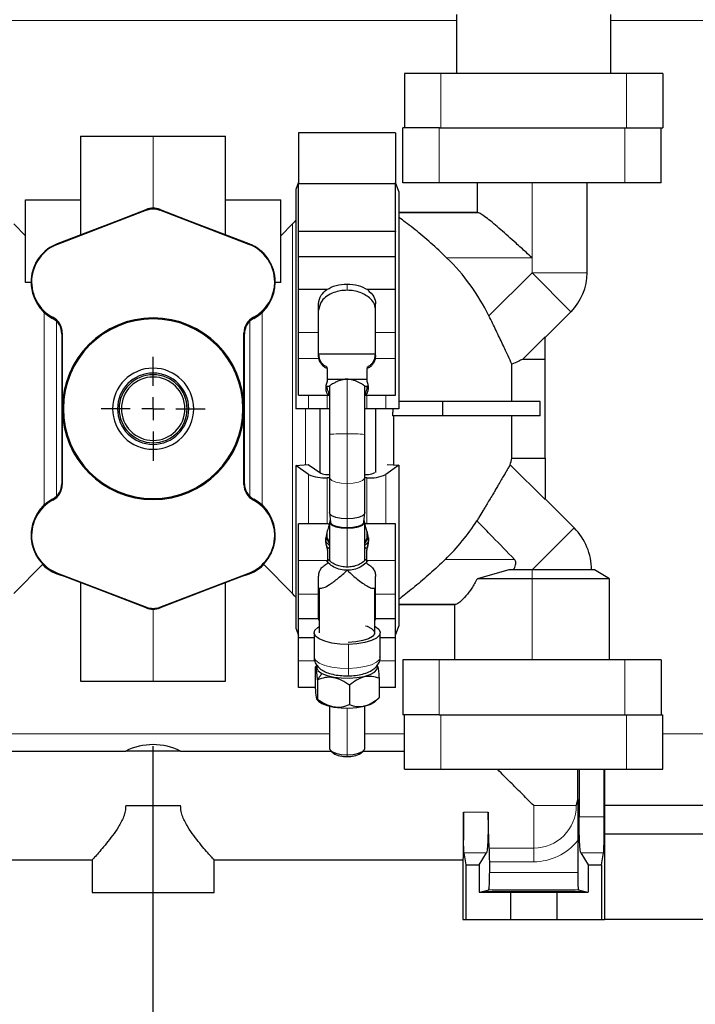
# Model space of a CAD drawing. Units: millimetres. Extents: x 0 to 21000, y 0 to 14850.
# Drawn here: x 18220 to 18339, y 3512 to 3684 of the extents above; entities that cross this region are included whole.
import ezdxf

# ---------------------------------------------------------------- set-up
doc = ezdxf.new("R2010")
doc.units = ezdxf.units.MM
doc.header["$LTSCALE"] = 50
doc.layers.add('SLD-0', color=7, linetype='Continuous')
doc.styles.add('SLDTEXTSTYLE0', font='TXT', dxfattribs={"width": 0.75})
doc.dimstyles.new('SLDDIMSTYLE1', dxfattribs={"dimtxt": 125, "dimasz": 165.1, "dimexe": 0, "dimexo": 0.0625, "dimgap": 31.25, "dimtad": 0, "dimtih": 1, "dimtoh": 1, "dimdec": 0, "dimrnd": 1e-09, "dimzin": 12, "dimdsep": 46, "dimtxsty": 'SLDTEXTSTYLE0', "dimsah": 1, "dimcen": 0.09, "dimadec": 0, "dimazin": 3, "dimtfac": 1, "dimtdec": 1, "dimtofl": 0, "dimtmove": 0, "dimatfit": 3, "dimfxl": 0, "dimfrac": 2, "dimtolj": 1, "dimtzin": 12, "dimarcsym": 0})

# ---------------------------------------------------------------- blocks, each defined once
blk = doc.blocks.new('_D_41')
at = {"layer": 'SLD-0'}
for p, q in [((17816.93, 4444.52), (19578.06, 4444.52)), ((19527.26, 3526.52), (19527.26, 4444.52))]:
    blk.add_line(p, q, dxfattribs=at)
blk.add_solid([(19527.26, 4444.52), (19501.86, 4279.42), (19552.66, 4279.42)], dxfattribs=at)
at = {"layer": 'SLD-0', "char_height": 125, "attachment_point": 1, "style": 'SLDTEXTSTYLE0'}
for s, insert in [('918', (19578.06, 4506.44)), ('-S', (19855.14, 4506.44))]:
    blk.add_mtext(s, dxfattribs=dict(at, insert=insert))
blk = doc.blocks.new('_D_44')
at = {"layer": 'SLD-0'}
for p, q in [((18086.29, 8111.36), (19578.06, 8111.36)), ((19527.26, 5573.02), (19527.26, 8111.36))]:
    blk.add_line(p, q, dxfattribs=at)
blk.add_solid([(19527.26, 8111.36), (19501.86, 7946.26), (19552.66, 7946.26)], dxfattribs=at)
at = {"layer": 'SLD-0', "char_height": 125, "attachment_point": 1, "style": 'SLDTEXTSTYLE0'}
for s, insert in [('4585', (19578.06, 8173.28)), ('-U', (19947.5, 8173.28))]:
    blk.add_mtext(s, dxfattribs=dict(at, insert=insert))
blk = doc.blocks.new('_D_48')
at = {"layer": 'SLD-0'}
for p, q in [((18243.88, 3276.52), (18243.88, 3556.87)), ((18243.04, 3026.52), (18243.88, 3276.52)), ((18243.04, 3026.52), (18243.04, 2776.52)), ((18421.21, 2827.32), (18243.04, 2827.32))]:
    blk.add_line(p, q, dxfattribs=at)
blk.add_solid([(18243.04, 2827.32), (18408.14, 2801.92), (18408.14, 2852.72)], dxfattribs=at)
at = {"layer": 'SLD-0', "char_height": 125, "attachment_point": 1, "rotation": 90, "style": 'SLDTEXTSTYLE0'}
for s, insert in [('-(F)', (18181.12, 2517.49)), ('400', (18181.12, 2240.41))]:
    blk.add_mtext(s, dxfattribs=dict(at, insert=insert))
blk = doc.blocks.new('_D_49')
at = {"layer": 'SLD-0'}
for p, q in [((18208.88, 3276.52), (18208.88, 3834.02)), ((17994.93, 3026.52), (18208.88, 3276.52)), ((17994.93, 3026.52), (17994.93, 2776.52)), ((18243.04, 2827.32), (17994.93, 2827.32))]:
    blk.add_line(p, q, dxfattribs=at)
blk.add_solid([(17994.93, 2827.32), (18160.03, 2801.92), (18160.03, 2852.72)], dxfattribs=at)
at = {"layer": 'SLD-0', "char_height": 125, "attachment_point": 1, "rotation": 90, "style": 'SLDTEXTSTYLE0'}
for s, insert in [('-T', (17933.02, 2650.13)), ('435', (17933.02, 2373.05))]:
    blk.add_mtext(s, dxfattribs=dict(at, insert=insert))
blk = doc.blocks.new('_D_50')
at = {"layer": 'SLD-0'}
for p, q in [((17760.18, 4246.52), (17760.18, 2776.52)), ((17994.93, 2827.32), (17760.18, 2827.32))]:
    blk.add_line(p, q, dxfattribs=at)
blk.add_solid([(17760.18, 2827.32), (17925.28, 2801.92), (17925.28, 2852.72)], dxfattribs=at)
at = {"layer": 'SLD-0', "char_height": 125, "attachment_point": 1, "rotation": 90, "style": 'SLDTEXTSTYLE0'}
for s, insert in [('-S', (17698.27, 2638.15)), ('884', (17698.27, 2361.07))]:
    blk.add_mtext(s, dxfattribs=dict(at, insert=insert))
blk = doc.blocks.new('_D_51')
at = {"layer": 'SLD-0'}
for p, q in [((17326.88, 3276.52), (17326.88, 4591.52)), ((17500.7, 3026.52), (17326.88, 3276.52)), ((17500.7, 3026.52), (17500.7, 2776.52)), ((17760.18, 2827.32), (17500.7, 2827.32))]:
    blk.add_line(p, q, dxfattribs=at)
blk.add_solid([(17500.7, 2827.32), (17665.8, 2801.92), (17665.8, 2852.72)], dxfattribs=at)
at = {"layer": 'SLD-0', "char_height": 125, "attachment_point": 1, "rotation": 90, "style": 'SLDTEXTSTYLE0'}
for s, insert in [('-J,M,P', (17438.78, 2296.66)), ('1317', (17438.78, 1927.22))]:
    blk.add_mtext(s, dxfattribs=dict(at, insert=insert))
blk = doc.blocks.new('_D_52')
at = {"layer": 'SLD-0'}
for p, q in [((17164.88, 4908.02), (17164.88, 2776.52)), ((17500.7, 2827.32), (17164.88, 2827.32))]:
    blk.add_line(p, q, dxfattribs=at)
blk.add_solid([(17164.88, 2827.32), (17329.98, 2801.92), (17329.98, 2852.72)], dxfattribs=at)
at = {"layer": 'SLD-0', "char_height": 125, "attachment_point": 1, "rotation": 90, "style": 'SLDTEXTSTYLE0'}
for s, insert in [('-Q,K,L,N', (17102.97, 2138.85)), ('1479', (17102.97, 1769.4))]:
    blk.add_mtext(s, dxfattribs=dict(at, insert=insert))
blk = doc.blocks.new('SW_CENTERMARKSYMBOL_13')
at = {"layer": 'SLD-0', "color": 0}
for p, q in [((0, 4), (0, 9.112)), ((0, 0), (0, 2)), ((-4, 0), (-9.112, 0)), ((0, 0), (-2, 0)), ((0, 0), (0, -2)), ((0, 0), (2, 0)), ((4, 0), (9.112, 0)), ((0, -4), (0, -9.112))]:
    blk.add_line(p, q, dxfattribs=at)

msp = doc.modelspace()

# ---------------------------------------------------------------- linework, layer by layer
at = {"color": 7, "linetype": 'Continuous', "lineweight": 25}
for p, q in [((18297.06, 3685.02), (18297.06, 3674.73)), ((18324.05, 3685.02), (18324.05, 3674.73)), ((18287.93, 3674.73), (18287.93, 3665.21)), ((18294.28, 3674.73), (18287.93, 3674.73)), ((18326.83, 3674.73), (18294.28, 3674.73)), ((18333.18, 3674.73), (18326.83, 3674.73)), ((18333.18, 3674.73), (18333.18, 3665.21)), ((18286.37, 3664.34), (18269.37, 3664.34)), ((18269.37, 3664.34), (18269.37, 3655.41)), ((18286.37, 3664.34), (18286.37, 3655.41)), ((18287.66, 3655.55), (18287.66, 3665.21)), ((18294.01, 3665.21), (18287.66, 3665.21)), ((18294.04, 3665.21), (18294.01, 3665.21)), ((18294.01, 3665.21), (18294.28, 3665.21)), ((18294.28, 3665.21), (18326.83, 3665.21)), ((18326.83, 3665.21), (18333.18, 3665.21)), ((18332.9, 3655.55), (18332.9, 3665.21)), ((18231.18, 3663.73), (18231.18, 3646.44)), ((18231.18, 3663.73), (18243.88, 3663.73)), ((18243.88, 3663.73), (18256.58, 3663.73)), ((18256.58, 3646.44), (18256.58, 3663.73)), ((18269.37, 3655.66), (18268.91, 3654.4)), ((18286.37, 3655.41), (18269.37, 3655.41)), ((18269.37, 3647.07), (18269.37, 3655.41)), ((18286.94, 3654.05), (18286.37, 3655.63)), ((18286.37, 3647.07), (18286.37, 3655.41)), ((18294.01, 3655.55), (18287.66, 3655.55)), ((18326.55, 3655.55), (18294.01, 3655.55)), ((18300.63, 3655.55), (18300.63, 3650.37)), ((18319.93, 3639.81), (18319.93, 3655.55)), ((18332.9, 3655.55), (18326.55, 3655.55)), ((18268.91, 3654.4), (18268.91, 3615.98)), ((18286.94, 3654.05), (18286.94, 3615.98)), ((18221.53, 3638.08), (18221.53, 3652.56)), ((18221.53, 3652.56), (18231.18, 3652.56)), ((18256.58, 3652.56), (18266.23, 3652.56)), ((18266.23, 3638.08), (18266.23, 3652.56)), ((18227.04, 3644.84), (18242.66, 3650.88)), ((18242.71, 3650.82), (18227.07, 3644.85)), ((18242.74, 3650.74), (18227.1, 3644.77)), ((18260.66, 3644.77), (18245.03, 3650.74)), ((18260.69, 3644.85), (18245.06, 3650.82)), ((18245.1, 3650.88), (18260.72, 3644.84)), ((18300.63, 3650.37), (18286.94, 3650.37)), ((18300.91, 3650.29), (18300.63, 3650.37)), ((18221.53, 3646.28), (18219.46, 3648.35)), ((18266.23, 3646.28), (18268.3, 3648.35)), ((18269.37, 3647.06), (18269.37, 3647.07)), ((18269.37, 3642.57), (18269.37, 3647.06)), ((18286.37, 3647.07), (18286.37, 3647.06)), ((18286.37, 3642.57), (18286.37, 3647.06)), ((18286.37, 3642.57), (18269.37, 3642.57)), ((18269.37, 3636.85), (18269.37, 3642.57)), ((18286.37, 3636.85), (18286.37, 3642.57)), ((18222.5, 3638.08), (18221.53, 3638.08)), ((18266.23, 3638.08), (18265.27, 3638.08)), ((18274.31, 3636.85), (18269.37, 3636.85)), ((18269.37, 3629.35), (18269.37, 3636.85)), ((18286.37, 3636.85), (18281.42, 3636.85)), ((18286.37, 3629.35), (18286.37, 3636.85)), ((18272.87, 3629.35), (18272.87, 3634.38)), ((18282.87, 3629.35), (18282.87, 3634.38)), ((18312.56, 3628.44), (18317.1, 3632.98)), ((18227.88, 3629.24), (18227.88, 3602.72)), ((18227.96, 3629.24), (18227.96, 3615.98)), ((18259.8, 3615.98), (18259.8, 3629.24)), ((18259.88, 3602.72), (18259.88, 3629.24)), ((18269.37, 3624.78), (18269.37, 3629.35)), ((18272.87, 3625.31), (18272.87, 3629.35)), ((18282.87, 3625.31), (18282.87, 3629.35)), ((18286.37, 3624.78), (18286.37, 3629.35)), ((18308.63, 3624.63), (18312.56, 3628.56)), ((18312.56, 3624.63), (18312.56, 3628.56)), ((18269.37, 3618.35), (18269.37, 3624.78)), ((18272.87, 3625.61), (18273, 3624.78)), ((18272.87, 3625.59), (18282.86, 3625.59)), ((18272.92, 3624.78), (18272.87, 3625.31)), ((18282.74, 3624.78), (18282.87, 3625.61)), ((18282.87, 3625.31), (18282.81, 3624.78)), ((18286.37, 3618.35), (18286.37, 3624.78)), ((18312.56, 3624.63), (18308.63, 3624.63)), ((18312.56, 3607.34), (18312.56, 3624.63)), ((18274.35, 3623.01), (18274.35, 3623.29)), ((18274.35, 3623.01), (18274.35, 3620.73)), ((18281.39, 3623.29), (18281.39, 3623.01)), ((18281.39, 3620.73), (18281.39, 3623.01)), ((18306.74, 3617.25), (18306.74, 3623.79)), ((18274.35, 3621.15), (18277.87, 3621.15)), ((18277.87, 3621.15), (18281.39, 3621.15)), ((18274.13, 3619.95), (18274.79, 3619.95)), ((18274.78, 3619.95), (18274.78, 3611.5)), ((18280.94, 3619.95), (18281.6, 3619.95)), ((18280.95, 3611.5), (18280.95, 3619.95)), ((18269.37, 3618.35), (18274.65, 3618.35)), ((18281.09, 3618.35), (18286.37, 3618.35)), ((18227.96, 3615.98), (18227.96, 3602.72)), ((18259.8, 3602.72), (18259.8, 3615.98)), ((18271.11, 3615.98), (18268.91, 3615.98)), ((18274.4, 3615.98), (18271.11, 3615.98)), ((18273.11, 3615.98), (18273.11, 3604.79)), ((18274.78, 3615.98), (18274.4, 3615.98)), ((18281.34, 3615.98), (18280.95, 3615.98)), ((18284.63, 3615.98), (18281.34, 3615.98)), ((18282.9, 3604.83), (18282.9, 3615.98)), ((18286.94, 3615.98), (18284.63, 3615.98)), ((18294.61, 3617.25), (18286.94, 3617.25)), ((18294.61, 3617.25), (18294.61, 3614.71)), ((18311.7, 3617.25), (18294.61, 3617.25)), ((18311.7, 3614.71), (18311.7, 3617.25)), ((18294.61, 3614.71), (18285.85, 3614.71)), ((18286.05, 3606.16), (18286.05, 3614.71)), ((18311.7, 3614.71), (18294.61, 3614.71)), ((18306.74, 3607.34), (18306.74, 3614.71)), ((18274.78, 3611.5), (18274.78, 3603.97)), ((18280.95, 3603.97), (18280.95, 3611.5)), ((18306.74, 3607.34), (18312.56, 3607.34)), ((18312.56, 3607.34), (18312.56, 3600.07)), ((18268.91, 3606.03), (18271.07, 3606.23)), ((18271.11, 3604.47), (18268.91, 3606.03)), ((18268.91, 3606.03), (18268.91, 3577.56)), ((18271.07, 3606.23), (18273.27, 3604.67)), ((18286.94, 3606.12), (18284.63, 3604.47)), ((18284.86, 3606.22), (18286.94, 3606.12)), ((18286.94, 3606.12), (18286.94, 3577.91)), ((18312.56, 3600.07), (18306.45, 3606.18)), ((18274.4, 3604.47), (18274.78, 3604.47)), ((18274.78, 3603.87), (18274.4, 3603.87)), ((18274.78, 3603.97), (18274.78, 3597.78)), ((18280.95, 3604.47), (18281.35, 3604.47)), ((18280.95, 3597.78), (18280.95, 3603.97)), ((18281.34, 3603.87), (18280.95, 3603.87)), ((18282.48, 3604.67), (18282.7, 3604.83)), ((18317.64, 3595.1), (18312.56, 3600.18)), ((18274.78, 3597.74), (18274.95, 3596.08)), ((18280.79, 3596.08), (18280.95, 3597.74)), ((18274.62, 3595.8), (18269.37, 3595.8)), ((18269.37, 3589.37), (18269.37, 3595.8)), ((18274.78, 3596.12), (18274.78, 3589.39)), ((18280.95, 3589.39), (18280.95, 3596.12)), ((18286.37, 3595.8), (18281.11, 3595.8)), ((18286.37, 3589.37), (18286.37, 3595.8)), ((18274.44, 3591.18), (18274.44, 3591.51)), ((18274.52, 3591.69), (18274.78, 3591.52)), ((18280.95, 3591.52), (18281.21, 3591.69)), ((18281.3, 3591.51), (18281.3, 3591.18)), ((18274.44, 3591.18), (18274.44, 3589.37)), ((18281.3, 3589.37), (18281.3, 3591.18)), ((18224.58, 3588.73), (18219.46, 3583.61)), ((18263.19, 3588.73), (18268.3, 3583.61)), ((18269.37, 3583.52), (18269.37, 3589.37)), ((18274.44, 3589.37), (18274.44, 3588.87)), ((18281.3, 3588.87), (18281.3, 3589.37)), ((18286.37, 3583.52), (18286.37, 3589.37)), ((18242.66, 3581.08), (18227.04, 3587.12)), ((18227.07, 3587.11), (18242.71, 3581.15)), ((18227.1, 3587.19), (18242.74, 3581.22)), ((18245.03, 3581.22), (18260.66, 3587.19)), ((18245.06, 3581.15), (18260.69, 3587.11)), ((18260.72, 3587.12), (18245.1, 3581.08)), ((18272.87, 3583.52), (18272.87, 3586.59)), ((18282.87, 3583.52), (18282.87, 3586.59)), ((18306.19, 3587.74), (18300.69, 3586.21)), ((18310.28, 3587.74), (18306.19, 3587.74)), ((18321.23, 3587.74), (18310.28, 3587.74)), ((18323.87, 3586.21), (18321.23, 3587.74)), ((18231.18, 3585.52), (18231.18, 3568.23)), ((18256.58, 3568.23), (18256.58, 3585.52)), ((18272.87, 3584.52), (18273.36, 3584.52)), ((18273.02, 3576.73), (18273.02, 3584.52)), ((18282.38, 3584.52), (18282.87, 3584.52)), ((18282.72, 3576.73), (18282.72, 3584.52)), ((18310.28, 3586.21), (18300.69, 3586.21)), ((18323.87, 3586.21), (18310.28, 3586.21)), ((18323.87, 3571.99), (18323.87, 3586.21)), ((18269.37, 3579.19), (18269.37, 3583.52)), ((18272.87, 3579.19), (18272.87, 3583.52)), ((18282.87, 3579.19), (18282.87, 3583.52)), ((18286.37, 3579.19), (18286.37, 3583.52)), ((18296.69, 3581.61), (18286.94, 3581.59)), ((18297.09, 3581.77), (18296.69, 3581.61)), ((18296.69, 3581.61), (18296.69, 3571.99)), ((18272.87, 3579.19), (18269.37, 3579.19)), ((18269.37, 3575.86), (18269.37, 3579.19)), ((18272.87, 3579.18), (18272.87, 3579.19)), ((18273.02, 3578.91), (18272.87, 3579.18)), ((18282.87, 3579.18), (18282.72, 3578.91)), ((18286.37, 3579.19), (18282.87, 3579.19)), ((18282.87, 3579.18), (18282.87, 3579.19)), ((18286.37, 3575.86), (18286.37, 3579.19)), ((18286.37, 3576.33), (18286.94, 3577.91)), ((18268.91, 3577.56), (18269.37, 3576.3)), ((18272.07, 3576.73), (18272.07, 3572.52)), ((18283.67, 3572.52), (18283.67, 3576.73)), ((18272.07, 3575.86), (18269.37, 3575.86)), ((18269.37, 3571.79), (18269.37, 3575.86)), ((18286.37, 3575.86), (18283.67, 3575.86)), ((18286.37, 3571.79), (18286.37, 3575.86)), ((18269.37, 3571.79), (18269.37, 3571.79)), ((18269.37, 3567.17), (18269.37, 3571.79)), ((18272.59, 3571.03), (18272.25, 3570.71)), ((18286.37, 3571.79), (18286.37, 3571.79)), ((18286.37, 3567.17), (18286.37, 3571.79)), ((18287.66, 3571.99), (18287.66, 3562.34)), ((18294.01, 3571.99), (18287.66, 3571.99)), ((18326.55, 3571.99), (18294.01, 3571.99)), ((18332.9, 3571.99), (18326.55, 3571.99)), ((18332.9, 3571.99), (18332.9, 3562.34)), ((18272.25, 3570.69), (18272.25, 3567.3)), ((18231.18, 3568.23), (18243.88, 3568.23)), ((18243.88, 3568.23), (18256.58, 3568.23)), ((18272.68, 3568.5), (18272.68, 3565.11)), ((18278.3, 3567.53), (18278.3, 3564.14)), ((18283.48, 3568.76), (18283.48, 3565.37)), ((18272.27, 3567.17), (18269.37, 3567.17)), ((18286.37, 3567.17), (18283.48, 3567.17)), ((18272.58, 3565.03), (18272.87, 3564.75)), ((18272.87, 3564.75), (18273.44, 3564.36)), ((18274.78, 3563.88), (18274.78, 3556.45)), ((18280.95, 3556.45), (18280.95, 3563.88)), ((18282.87, 3564.75), (18283.49, 3565.34)), ((18283.48, 3565.37), (18283.44, 3565.33)), ((18294.01, 3562.34), (18287.66, 3562.34)), ((18287.93, 3552.81), (18287.93, 3562.34)), ((18294.04, 3562.34), (18294.01, 3562.34)), ((18294.01, 3562.34), (18294.28, 3562.34)), ((18294.28, 3562.34), (18326.83, 3562.34)), ((18326.83, 3562.34), (18333.18, 3562.34)), ((18333.18, 3552.81), (18333.18, 3562.34)), ((18212.65, 3555.99), (18239.08, 3555.99)), ((18248.69, 3555.99), (18239.08, 3555.99)), ((18248.69, 3555.99), (18275.08, 3555.99)), ((18275.01, 3556.05), (18275.47, 3555.64)), ((18280.27, 3555.64), (18280.73, 3556.05)), ((18280.66, 3555.99), (18287.93, 3555.99)), ((18287.93, 3552.81), (18294.28, 3552.81)), ((18294.28, 3552.81), (18326.83, 3552.81)), ((18318.31, 3547.53), (18318.31, 3552.81)), ((18318.52, 3552.81), (18318.52, 3544.48)), ((18322.85, 3552.81), (18322.85, 3544.48)), ((18322.98, 3552.81), (18322.98, 3526.52)), ((18326.83, 3552.81), (18333.18, 3552.81)), ((18239.08, 3546.46), (18243.88, 3546.46)), ((18243.88, 3546.46), (18248.69, 3546.46)), ((18322.98, 3546.52), (18643.88, 3546.52)), ((18322.98, 3541.52), (18643.88, 3541.52)), ((18318.27, 3540.33), (18318.27, 3534.74)), ((18298.34, 3538.16), (18298.65, 3536.05)), ((18301.03, 3536.05), (18302.3, 3538.16)), ((18318.82, 3538.15), (18320.08, 3536.05)), ((18322.46, 3536.05), (18322.78, 3538.15)), ((18189.63, 3536.94), (18233.21, 3536.94)), ((18233.21, 3536.94), (18233.21, 3531.22)), ((18254.55, 3531.22), (18254.55, 3536.94)), ((18254.55, 3536.94), (18298.14, 3536.94)), ((18298.14, 3536.94), (18298.14, 3526.52)), ((18302.85, 3534.74), (18302.85, 3536.61)), ((18298.65, 3536.05), (18298.65, 3526.52)), ((18298.65, 3536.05), (18301.03, 3536.05)), ((18301.03, 3536.05), (18301.03, 3531.28)), ((18320.08, 3536.05), (18322.46, 3536.05)), ((18320.08, 3536.05), (18320.08, 3531.28)), ((18322.46, 3536.05), (18322.46, 3526.52)), ((18233.21, 3531.22), (18243.88, 3531.22)), ((18243.88, 3531.22), (18254.55, 3531.22)), ((18301.03, 3531.28), (18306.49, 3531.28)), ((18301.07, 3531.28), (18302.69, 3531.69)), ((18301.84, 3531.28), (18302.26, 3531.39)), ((18306.49, 3531.28), (18306.49, 3526.52)), ((18306.49, 3531.28), (18314.62, 3531.28)), ((18314.62, 3531.28), (18314.62, 3526.52)), ((18314.62, 3531.28), (18320.08, 3531.28)), ((18318.43, 3531.69), (18320.04, 3531.28)), ((18318.86, 3531.39), (18319.28, 3531.28)), ((18298.14, 3526.52), (18298.65, 3526.52)), ((18298.65, 3526.52), (18306.49, 3526.52)), ((18306.49, 3526.52), (18314.62, 3526.52)), ((18314.62, 3526.52), (18322.46, 3526.52)), ((18322.46, 3526.52), (18322.98, 3526.52)), ((18628.88, 3526.52), (18322.98, 3526.52))]:
    msp.add_line(p, q, dxfattribs=at)
at = {"color": 8, "linetype": 'Continuous', "lineweight": 18}
for p, q in [((18190.7, 3684.02), (18297.06, 3684.02)), ((18324.05, 3684.02), (18642.88, 3684.02)), ((18294.28, 3674.73), (18294.28, 3665.21)), ((18326.83, 3674.73), (18326.83, 3665.21)), ((18294.01, 3655.55), (18294.01, 3665.21)), ((18326.55, 3655.55), (18326.55, 3665.21)), ((18243.88, 3663.73), (18243.88, 3651.11)), ((18310.28, 3655.55), (18310.28, 3642.44)), ((18242.74, 3650.74), (18242.71, 3650.82)), ((18245.03, 3650.74), (18245.06, 3650.82)), ((18300.91, 3650.29), (18286.94, 3650.29)), ((18268.3, 3648.35), (18268.3, 3583.61)), ((18269.37, 3647.07), (18286.37, 3647.07)), ((18286.37, 3647.06), (18269.37, 3647.06)), ((18227.1, 3644.77), (18227.07, 3644.85)), ((18260.66, 3644.77), (18260.69, 3644.85)), ((18310.28, 3642.44), (18295.31, 3642.44)), ((18310.28, 3642.44), (18310.28, 3639.81)), ((18302.72, 3632.25), (18310.28, 3639.81)), ((18310.28, 3639.81), (18317.1, 3632.98)), ((18319.93, 3639.81), (18310.28, 3639.81)), ((18265.19, 3638.21), (18265.27, 3638.21)), ((18277.87, 3637.82), (18277.87, 3636.73)), ((18224.78, 3632.86), (18224.78, 3599.1)), ((18262.99, 3632.86), (18262.99, 3599.1)), ((18226.3, 3632), (18226.27, 3631.93)), ((18226.93, 3631.32), (18226.93, 3600.64)), ((18260.83, 3631.32), (18260.83, 3600.64)), ((18261.46, 3632), (18261.5, 3631.93)), ((18227.96, 3629.24), (18227.88, 3629.24)), ((18259.8, 3629.24), (18259.88, 3629.24)), ((18272.87, 3629.35), (18269.37, 3629.35)), ((18286.37, 3629.35), (18282.87, 3629.35)), ((18272.92, 3624.78), (18269.37, 3624.78)), ((18286.37, 3624.78), (18282.81, 3624.78)), ((18277.87, 3611.57), (18277.87, 3621.15)), ((18274.4, 3619.95), (18274.4, 3619.61)), ((18281.34, 3619.59), (18281.34, 3619.85)), ((18271.11, 3615.98), (18271.11, 3618.35)), ((18274.4, 3618.35), (18274.4, 3615.98)), ((18281.34, 3615.98), (18281.34, 3618.35)), ((18284.63, 3618.35), (18284.63, 3615.98)), ((18228.15, 3615.98), (18227.96, 3615.98)), ((18237.64, 3615.98), (18236.77, 3615.98)), ((18237.92, 3615.98), (18237.64, 3615.98)), ((18249.84, 3615.98), (18250.13, 3615.98)), ((18250.13, 3615.98), (18250.99, 3615.98)), ((18259.62, 3615.98), (18259.8, 3615.98)), ((18270.55, 3615.98), (18270.55, 3606.18)), ((18277.87, 3602.89), (18277.87, 3611.57)), ((18271.11, 3595.8), (18271.11, 3604.47)), ((18274.4, 3603.87), (18274.4, 3595.8)), ((18281.34, 3595.8), (18281.34, 3603.87)), ((18284.63, 3604.47), (18284.63, 3595.8)), ((18227.96, 3602.72), (18227.88, 3602.72)), ((18259.8, 3602.72), (18259.88, 3602.72)), ((18277.87, 3602.89), (18277.87, 3596.7)), ((18226.3, 3599.96), (18226.27, 3600.03)), ((18261.46, 3599.96), (18261.5, 3600.03)), ((18277.87, 3595.09), (18277.87, 3596.7)), ((18277.87, 3595.03), (18277.87, 3588.23)), ((18310.28, 3587.74), (18317.64, 3595.1)), ((18265.19, 3593.76), (18265.27, 3593.76)), ((18274.4, 3594.5), (18274.4, 3593.24)), ((18281.34, 3593.27), (18281.34, 3594.56)), ((18274.44, 3589.37), (18269.37, 3589.37)), ((18286.37, 3589.37), (18281.3, 3589.37)), ((18307.19, 3589.59), (18295.08, 3589.59)), ((18227.1, 3587.19), (18227.07, 3587.11)), ((18260.66, 3587.19), (18260.69, 3587.11)), ((18310.28, 3587.74), (18310.28, 3586.21)), ((18310.28, 3586.21), (18310.28, 3571.99)), ((18272.87, 3583.52), (18269.37, 3583.52)), ((18286.37, 3583.52), (18282.87, 3583.52)), ((18242.74, 3581.22), (18242.71, 3581.15)), ((18245.03, 3581.22), (18245.06, 3581.15)), ((18297.09, 3581.77), (18286.94, 3581.75)), ((18243.88, 3580.85), (18243.88, 3568.23)), ((18278.1, 3570.49), (18278.1, 3574.7)), ((18269.37, 3571.79), (18272.21, 3571.79)), ((18272.21, 3571.79), (18269.37, 3571.79)), ((18283.52, 3571.79), (18286.37, 3571.79)), ((18286.37, 3571.79), (18283.52, 3571.79)), ((18294.01, 3571.99), (18294.01, 3562.34)), ((18326.55, 3571.99), (18326.55, 3562.34)), ((18273.44, 3569.6), (18272.68, 3568.5)), ((18273.44, 3564.36), (18272.68, 3565.11)), ((18277.87, 3563.53), (18277.87, 3555.37)), ((18294.28, 3552.81), (18294.28, 3562.34)), ((18326.83, 3552.81), (18326.83, 3562.34)), ((18212.94, 3559.02), (18274.78, 3559.02)), ((18280.95, 3559.02), (18287.93, 3559.02)), ((18333.18, 3559.02), (18642.88, 3559.02)), ((18277.87, 3555.08), (18277.87, 3555.37)), ((18243.88, 3531.22), (18243.88, 3546.46)), ((18298.26, 3545.28), (18302.6, 3545.28)), ((18310.56, 3546.46), (18310.56, 3539)), ((18310.56, 3546.46), (18318.02, 3546.46)), ((18318.52, 3544.48), (18322.85, 3544.48)), ((18302.3, 3538.16), (18298.34, 3538.16)), ((18302.79, 3539), (18310.56, 3539)), ((18310.56, 3536.61), (18310.56, 3539)), ((18322.78, 3538.15), (18318.82, 3538.15)), ((18310.56, 3536.61), (18302.85, 3536.61)), ((18302.85, 3534.74), (18318.27, 3534.74)), ((18302.26, 3531.39), (18302.26, 3531.28)), ((18318.43, 3531.69), (18302.69, 3531.69)), ((18318.86, 3531.39), (18318.86, 3531.28))]:
    msp.add_line(p, q, dxfattribs=at)
at = {"color": 7, "linetype": 'Continuous', "lineweight": 25, "flags": 128}
for points in [[(18268.91, 3649.01), (18268.66, 3648.73), (18268.3, 3648.35)], [(18277.87, 3596.7), (18276.81, 3596.76), (18275.88, 3596.95), (18275.2, 3597.24), (18274.83, 3597.59), (18274.78, 3597.78)], [(18280.95, 3597.78), (18280.91, 3597.59), (18280.54, 3597.24), (18279.85, 3596.95), (18278.92, 3596.76), (18277.87, 3596.7)], [(18274.91, 3596.43), (18274.83, 3596.3), (18274.83, 3595.93), (18275.2, 3595.58), (18275.88, 3595.29), (18276.81, 3595.1), (18277.87, 3595.03)], [(18277.87, 3595.09), (18276.87, 3595.15), (18275.99, 3595.33), (18275.34, 3595.6), (18274.99, 3595.94), (18274.95, 3596.08)], [(18277.87, 3595.03), (18278.92, 3595.1), (18279.85, 3595.29), (18280.54, 3595.58), (18280.91, 3595.93), (18280.91, 3596.3), (18280.82, 3596.43)], [(18280.79, 3596.08), (18280.74, 3595.94), (18280.4, 3595.6), (18279.75, 3595.33), (18278.87, 3595.15), (18277.87, 3595.09)], [(18268.91, 3582.95), (18268.66, 3583.23), (18268.3, 3583.61)], [(18278.1, 3574.7), (18276.59, 3574.75), (18275.17, 3574.93), (18273.94, 3575.24), (18272.97, 3575.65), (18272.33, 3576.13), (18272.07, 3576.65), (18272.21, 3577.18), (18272.73, 3577.68), (18273.02, 3577.85)], [(18281.12, 3577.97), (18281.37, 3577.89), (18282.15, 3577.5), (18282.59, 3577.04), (18282.64, 3576.56), (18282.31, 3576.1), (18281.62, 3575.68), (18280.62, 3575.35), (18279.4, 3575.14), (18278.06, 3575.05)], [(18282.72, 3577.85), (18282.77, 3577.82), (18283.41, 3577.34), (18283.66, 3576.82), (18283.53, 3576.29), (18283, 3575.79), (18282.13, 3575.35), (18280.97, 3575.01), (18279.59, 3574.79), (18278.1, 3574.7)], [(18272.61, 3570.97), (18272.55, 3570.52), (18272.82, 3570.04), (18273.44, 3569.6)], [(18273.44, 3569.6), (18274.36, 3569.24), (18275.52, 3568.97), (18276.84, 3568.81), (18278.23, 3568.78), (18279.6, 3568.88), (18280.84, 3569.09), (18281.89, 3569.42), (18282.66, 3569.83), (18283.1, 3570.29), (18283.19, 3570.78), (18283.14, 3570.92)], [(18273.44, 3564.36), (18274.36, 3563.99), (18275.52, 3563.72), (18276.84, 3563.57), (18278.23, 3563.54), (18279.6, 3563.63), (18280.84, 3563.85), (18281.89, 3564.17), (18282.66, 3564.58), (18282.87, 3564.75)], [(18274.78, 3556.45), (18274.83, 3556.26), (18275.2, 3555.91), (18275.88, 3555.62), (18276.81, 3555.43), (18277.87, 3555.37)], [(18277.87, 3555.37), (18278.92, 3555.43), (18279.85, 3555.62), (18280.54, 3555.91), (18280.91, 3556.26), (18280.95, 3556.45)]]:
    msp.add_lwpolyline(points, dxfattribs=at)
at = {"color": 8, "linetype": 'Continuous', "lineweight": 18, "flags": 128}
for points in [[(18274.78, 3603.97), (18274.83, 3603.78), (18275.2, 3603.43), (18275.88, 3603.14), (18276.81, 3602.95), (18277.87, 3602.89)], [(18277.87, 3602.89), (18278.92, 3602.95), (18279.85, 3603.14), (18280.54, 3603.43), (18280.91, 3603.78), (18280.95, 3603.97)], [(18272.07, 3572.52), (18272.07, 3572.44), (18272.33, 3571.91), (18272.97, 3571.43), (18273.94, 3571.02), (18275.17, 3570.72), (18276.59, 3570.53), (18278.1, 3570.49)], [(18278.1, 3570.49), (18279.59, 3570.58), (18280.97, 3570.8), (18282.13, 3571.14), (18283, 3571.57), (18283.53, 3572.07), (18283.67, 3572.52)]]:
    msp.add_lwpolyline(points, dxfattribs=at)
at = {"color": 7, "linetype": 'Continuous', "lineweight": 25}
for centre, radius, start, end in [((18243.88, 3647.73), 3.38, 68.8531, 111.1469), ((18243.88, 3647.73), 3.3, 69.1139, 110.8861), ((18243.88, 3647.73), 3.22, 69.1139, 110.8861), ((18229.61, 3638.21), 7.11, 110.0148, 241.9657), ((18258.16, 3638.21), 7.11, 0, 69.9852), ((18229.61, 3638.21), 7.11, 110.8861, 241.9657), ((18229.61, 3638.21), 7.03, 110.8861, 241.9657), ((18258.16, 3638.21), 7.03, 0, 69.1139), ((18258.16, 3638.21), 7.11, 0, 69.1139), ((18269.65, 3615.98), 36.86, 26.1956, 45.8746), ((18310.28, 3639.81), 9.65, 315, 0), ((18229.61, 3638.08), 7.11, 179.4884, 241.9657), ((18258.16, 3638.21), 7.03, 298.0343, 0), ((18258.16, 3638.21), 7.11, 298.0343, 0), ((18258.16, 3638.08), 7.11, 298.0343, 0.5116), ((18224.83, 3629.24), 3.05, 0, 61.9657), ((18224.83, 3629.11), 3.05, 360, 61.9657), ((18224.83, 3629.24), 3.13, 0, 61.9657), ((18243.88, 3615.98), 15.92, 0, 180), ((18243.88, 3615.98), 15.73, 0, 180), ((18262.93, 3629.24), 3.13, 118.0343, 180), ((18262.93, 3629.24), 3.05, 118.0343, 180), ((18262.93, 3629.11), 3.05, 118.0343, 180), ((18243.88, 3615.98), 7.11, 0, 180), ((18243.88, 3615.98), 6.24, 0, 180), ((18243.88, 3615.98), 5.96, 0, 180), ((18243.88, 3615.98), 5.56, 0, 180), ((18243.88, 3615.98), 15.92, 180, 0), ((18243.88, 3615.98), 15.73, 180, 0), ((18243.88, 3615.98), 7.11, 180, 0), ((18243.88, 3615.98), 6.24, 180, 0), ((18243.88, 3615.98), 5.96, 180, 0), ((18243.88, 3615.98), 5.56, 180, 0), ((18269.65, 3615.98), 38.08, 345.0908, 346.8781), ((18273.94, 3610.73), 6.87, 245.6521, 273.8058), ((18274.24, 3606.82), 2.36, 245.6521, 273.8058), ((18281.79, 3610.71), 6.86, 266.1747, 294.4012), ((18281.51, 3606.81), 2.35, 266.1747, 294.4012), ((18224.83, 3602.85), 3.05, 298.0343, 0), ((18224.83, 3602.72), 3.05, 298.0343, 360), ((18224.83, 3602.72), 3.13, 298.0343, 0), ((18262.93, 3602.72), 3.13, 180, 241.9657), ((18262.93, 3602.85), 3.05, 180, 241.9657), ((18262.93, 3602.72), 3.05, 180, 241.9657), ((18229.61, 3593.88), 7.11, 118.0343, 180.5116), ((18229.61, 3593.76), 7.11, 118.0343, 249.1139), ((18229.61, 3593.76), 7.11, 118.0343, 249.9852), ((18258.16, 3593.88), 7.11, 359.4884, 61.9657), ((18258.16, 3593.76), 7.11, 0, 61.9657), ((18229.61, 3593.76), 7.03, 118.0343, 249.1139), ((18258.16, 3593.76), 7.03, 0, 61.9657), ((18269.67, 3615.98), 36.64, 313.9164, 327.6305), ((18310.28, 3587.74), 10.41, 0, 45), ((18258.16, 3593.76), 7.11, 290.0148, 0), ((18258.16, 3593.76), 7.03, 290.8861, 0), ((18258.16, 3593.76), 7.11, 290.8861, 0), ((18229.61, 3593.76), 7.2, 225, 258.703), ((18229.61, 3593.76), 7.14, 225, 254.8204), ((18258.16, 3593.76), 7.2, 281.297, 315), ((18258.16, 3593.76), 7.14, 285.1796, 315), ((18243.88, 3584.23), 3.38, 248.8531, 291.1469), ((18243.88, 3584.23), 3.3, 249.1139, 290.8861), ((18243.88, 3584.23), 3.22, 249.1139, 290.8861), ((18243.88, 3546.46), 10.67, 63.2345, 116.7655), ((18277.46, 3558.69), 3.64, 236.8813, 276.4827), ((18278.28, 3558.69), 3.64, 263.5173, 303.1187)]:
    msp.add_arc(centre, radius, start, end, dxfattribs=at)
at = {"color": 8, "linetype": 'Continuous', "lineweight": 18}
for centre, radius, start, end in [((18277.07, 3581.84), 29.75, 88.47, 94.419), ((18278.79, 3586.83), 24.76, 84.9821, 92.1289), ((18272.98, 3570.04), 5.14, 350.4337, 4.9571), ((18310.56, 3546.46), 7.46, 270, 0), ((18310.56, 3546.46), 9.85, 270, 321.5044)]:
    msp.add_arc(centre, radius, start, end, dxfattribs=at)
at = {"color": 7, "linetype": 'Continuous', "lineweight": 25}
for points, knots in [([(18310.28, 3642.44), (18309.93, 3642.75), (18309.29, 3643.33), (18308.35, 3644.18), (18307.3, 3645.12), (18306.09, 3646.2), (18304.77, 3647.36), (18303.53, 3648.43), (18302.42, 3649.33), (18301.47, 3650.04), (18301.09, 3650.21), (18300.91, 3650.29)], [0, 0, 0, 0, 0.0925767, 0.1695347, 0.2490024, 0.3738549, 0.4990006, 0.6239597, 0.7492475, 0.8747102, 1, 1, 1, 1]), ([(18295.31, 3642.44), (18294.38, 3643.32), (18292.52, 3645.07), (18289.78, 3647.38), (18287.75, 3648.91), (18287.06, 3649.45), (18286.94, 3649.54)], [0, 0, 0, 0, 0.311258, 0.623627, 0.935904, 1, 1, 1, 1]), ([(18272.87, 3634.38), (18272.95, 3634.9), (18273.1, 3635.82), (18273.94, 3636.54), (18274.31, 3636.85)], [0, 0, 0, 0, 0.5600013, 1, 1, 1, 1]), ([(18275.55, 3636.35), (18275.13, 3636.16), (18274.27, 3635.77), (18273.16, 3634.72), (18272.98, 3633.79), (18272.87, 3633.23)], [0, 0, 0, 0, 0.276239, 0.562886, 1, 1, 1, 1]), ([(18274.31, 3636.85), (18274.83, 3637.13), (18275.87, 3637.68), (18277.2, 3637.78), (18277.87, 3637.82)], [0, 0, 0, 0, 0.499756, 1, 1, 1, 1]), ([(18277.87, 3636.73), (18277.47, 3636.71), (18276.66, 3636.68), (18275.92, 3636.46), (18275.55, 3636.35)], [0, 0, 0, 0, 0.4982634, 1, 1, 1, 1]), ([(18277.87, 3637.82), (18278.53, 3637.78), (18279.87, 3637.68), (18280.9, 3637.13), (18281.42, 3636.85)], [0, 0, 0, 0, 0.499766, 1, 1, 1, 1]), ([(18280.18, 3636.35), (18279.82, 3636.46), (18279.08, 3636.68), (18278.27, 3636.71), (18277.87, 3636.73)], [0, 0, 0, 0, 0.498262, 1, 1, 1, 1]), ([(18282.87, 3633.23), (18282.82, 3633.58), (18282.73, 3634.3), (18281.92, 3635.48), (18280.84, 3636.02), (18280.18, 3636.35)], [0, 0, 0, 0, 0.276243, 0.56289, 1, 1, 1, 1]), ([(18281.42, 3636.85), (18281.88, 3636.44), (18282.7, 3635.71), (18282.82, 3634.78), (18282.87, 3634.38)], [0, 0, 0, 0, 0.559999, 1, 1, 1, 1]), ([(18306.74, 3623.79), (18306.53, 3624.24), (18306.12, 3625.13), (18305.15, 3627.23), (18304, 3629.65), (18303.15, 3631.38), (18302.72, 3632.25)], [0, 0, 0, 0, 0.249593, 0.499638, 0.749801, 1, 1, 1, 1]), ([(18274.35, 3623.01), (18274.18, 3623.1), (18273.83, 3623.28), (18273.41, 3623.7), (18273.08, 3624.2), (18272.97, 3624.59), (18272.92, 3624.78)], [0, 0, 0, 0, 0.249875, 0.500409, 0.750525, 1, 1, 1, 1]), ([(18273, 3624.78), (18273.06, 3624.62), (18273.19, 3624.29), (18273.5, 3623.88), (18273.89, 3623.53), (18274.2, 3623.37), (18274.35, 3623.29)], [0, 0, 0, 0, 0.249063, 0.499315, 0.748893, 1, 1, 1, 1]), ([(18282.81, 3624.78), (18282.76, 3624.59), (18282.66, 3624.2), (18282.33, 3623.7), (18281.91, 3623.28), (18281.56, 3623.1), (18281.39, 3623.01)], [0, 0, 0, 0, 0.249978, 0.499626, 0.748841, 1, 1, 1, 1]), ([(18281.39, 3623.29), (18281.54, 3623.37), (18281.85, 3623.53), (18282.23, 3623.88), (18282.54, 3624.29), (18282.67, 3624.62), (18282.74, 3624.78)], [0, 0, 0, 0, 0.249897, 0.500525, 0.749644, 1, 1, 1, 1]), ([(18308.63, 3624.63), (18308.39, 3624.52), (18307.92, 3624.32), (18307.13, 3623.96), (18306.74, 3623.79)], [0, 0, 0, 0, 0.5001923, 1, 1, 1, 1]), ([(18274.35, 3620.73), (18274.27, 3620.5), (18274.12, 3620.03), (18274.1, 3619.24), (18274.34, 3618.55), (18274.7, 3618.25), (18274.76, 3618.55), (18274.48, 3619.15), (18274.35, 3619.77), (18274.32, 3619.95)], [0, 0, 0, 0, 0.091464, 0.185843, 0.37042, 0.55517, 0.738792, 0.923507, 1, 1, 1, 1]), ([(18277.87, 3621.15), (18277.66, 3621.14), (18277.24, 3621.12), (18276.66, 3620.96), (18276.31, 3620.83), (18276.14, 3620.75), (18276.13, 3620.75), (18276.09, 3620.73), (18275.93, 3620.66), (18275.5, 3620.44), (18275.06, 3620.17), (18274.83, 3620), (18274.76, 3619.95), (18274.78, 3619.95), (18274.78, 3619.95)], [0, 0, 0, 0, 0.124661, 0.249976, 0.375412, 0.375686, 0.377919, 0.384182, 0.407979, 0.500589, 0.749197, 0.877663, 0.999294, 1, 1, 1, 1]), ([(18280.95, 3619.95), (18280.94, 3619.97), (18280.92, 3619.99), (18280.67, 3620.17), (18280.1, 3620.53), (18279.27, 3620.91), (18278.5, 3621.11), (18278.08, 3621.14), (18277.87, 3621.15)], [0, 0, 0, 0, 0.120698, 0.249631, 0.499391, 0.748735, 0.874426, 1, 1, 1, 1]), ([(18281.42, 3619.95), (18281.38, 3619.77), (18281.25, 3619.15), (18280.98, 3618.55), (18281.04, 3618.25), (18281.39, 3618.55), (18281.63, 3619.24), (18281.62, 3620.03), (18281.46, 3620.5), (18281.39, 3620.73)], [0, 0, 0, 0, 0.076235, 0.260428, 0.444718, 0.62955, 0.814296, 0.908601, 1, 1, 1, 1]), ([(18285.86, 3615.98), (18285.86, 3615.74), (18285.85, 3615.32), (18285.85, 3614.9), (18285.85, 3614.71)], [0, 0, 0, 0, 0.560037, 1, 1, 1, 1]), ([(18306.45, 3606.18), (18306.39, 3606.08), (18306.27, 3605.87), (18305.89, 3605.22), (18305.46, 3604.48), (18305.01, 3603.72), (18304.55, 3602.94), (18304.1, 3602.18), (18303.68, 3601.46), (18303.2, 3600.65), (18302.76, 3599.92), (18302.37, 3599.27), (18302.03, 3598.71), (18301.56, 3597.93), (18301.08, 3597.13), (18300.74, 3596.56), (18300.62, 3596.36)], [0, 0, 0, 0, 0.122918, 0.249551, 0.329157, 0.41273, 0.500316, 0.555733, 0.615845, 0.680656, 0.750172, 0.785418, 0.82694, 0.874736, 0.957552, 1, 1, 1, 1]), ([(18274.62, 3595.73), (18274.66, 3595.75), (18274.78, 3595.81), (18274.65, 3595.33), (18274.29, 3594.37), (18274.08, 3593.16), (18274.15, 3592.04), (18274.34, 3591.46), (18274.44, 3591.18)], [0, 0, 0, 0, 0.086041, 0.313842, 0.542321, 0.770634, 0.886736, 1, 1, 1, 1]), ([(18281.3, 3591.18), (18281.39, 3591.46), (18281.59, 3592.04), (18281.66, 3593.16), (18281.44, 3594.37), (18281.09, 3595.33), (18280.96, 3595.81), (18281.08, 3595.75), (18281.11, 3595.73)], [0, 0, 0, 0, 0.113265, 0.229374, 0.45749, 0.685783, 0.913038, 1, 1, 1, 1]), ([(18307.19, 3589.59), (18305.91, 3590.9), (18303.72, 3593.16), (18301.53, 3595.42), (18300.62, 3596.36)], [0, 0, 0, 0, 0.582295, 1, 1, 1, 1]), ([(18274.44, 3591.51), (18274.32, 3591.9), (18274.11, 3592.62), (18274.12, 3593.12), (18274.13, 3593.35)], [0, 0, 0, 0, 0.546823, 1, 1, 1, 1]), ([(18274.21, 3593.53), (18274.21, 3593.48), (18274.24, 3593.33), (18274.4, 3592.95), (18274.58, 3592.61), (18274.75, 3592.41), (18274.78, 3592.37)], [0, 0, 0, 0, 0.1936749, 0.5482855, 0.9032414, 1, 1, 1, 1]), ([(18274.84, 3592.59), (18274.68, 3592.82), (18274.39, 3593.23), (18274.29, 3593.62), (18274.24, 3593.78)], [0, 0, 0, 0, 0.583201, 1, 1, 1, 1]), ([(18281.5, 3593.78), (18281.45, 3593.62), (18281.34, 3593.23), (18281.06, 3592.82), (18280.89, 3592.59)], [0, 0, 0, 0, 0.413682, 1, 1, 1, 1]), ([(18280.95, 3592.37), (18280.99, 3592.41), (18281.15, 3592.61), (18281.33, 3592.95), (18281.5, 3593.33), (18281.52, 3593.48), (18281.53, 3593.53)], [0, 0, 0, 0, 0.095209, 0.450742, 0.805957, 1, 1, 1, 1]), ([(18281.61, 3593.35), (18281.61, 3593.12), (18281.62, 3592.62), (18281.41, 3591.9), (18281.3, 3591.51)], [0, 0, 0, 0, 0.454446, 1, 1, 1, 1]), ([(18274.16, 3592.64), (18274.29, 3592.49), (18274.46, 3592.3), (18274.72, 3592.14), (18274.78, 3592.11)], [0, 0, 0, 0, 0.754228, 1, 1, 1, 1]), ([(18280.95, 3592.11), (18281.01, 3592.14), (18281.27, 3592.3), (18281.44, 3592.49), (18281.58, 3592.64)], [0, 0, 0, 0, 0.2315296, 1, 1, 1, 1]), ([(18277.87, 3588.23), (18277.55, 3588.25), (18276.91, 3588.29), (18275.98, 3588.57), (18275.15, 3589.03), (18274.62, 3589.44), (18274.44, 3589.7), (18274.44, 3589.7)], [0, 0, 0, 0, 0.2500944, 0.5003889, 0.7490401, 0.9996571, 1, 1, 1, 1]), ([(18281.3, 3589.7), (18281.07, 3589.48), (18280.61, 3589.02), (18279.75, 3588.57), (18278.83, 3588.28), (18278.19, 3588.25), (18277.87, 3588.23)], [0, 0, 0, 0, 0.248857, 0.499587, 0.750352, 1, 1, 1, 1]), ([(18272.87, 3586.59), (18272.89, 3586.82), (18272.93, 3587.28), (18273.26, 3587.95), (18273.77, 3588.52), (18274.21, 3588.75), (18274.44, 3588.87)], [0, 0, 0, 0, 0.2495806, 0.4991998, 0.7490795, 1, 1, 1, 1]), ([(18277.87, 3587.67), (18277.47, 3587.7), (18276.67, 3587.75), (18275.55, 3588.2), (18274.7, 3588.76), (18274.34, 3589.25), (18274.21, 3589.42)], [0, 0, 0, 0, 0.283942, 0.567022, 0.850383, 1, 1, 1, 1]), ([(18281.52, 3589.42), (18281.4, 3589.26), (18281.04, 3588.76), (18280.19, 3588.2), (18279.07, 3587.75), (18278.27, 3587.7), (18277.87, 3587.67)], [0, 0, 0, 0, 0.146579, 0.431101, 0.715538, 1, 1, 1, 1]), ([(18281.3, 3588.87), (18281.52, 3588.75), (18281.97, 3588.52), (18282.47, 3587.95), (18282.81, 3587.28), (18282.85, 3586.82), (18282.87, 3586.59)], [0, 0, 0, 0, 0.24962, 0.499272, 0.749011, 1, 1, 1, 1]), ([(18295.08, 3589.59), (18294.19, 3588.74), (18292.39, 3587.05), (18289.75, 3584.8), (18287.79, 3583.27), (18287.08, 3582.7), (18286.94, 3582.58)], [0, 0, 0, 0, 0.307831, 0.616793, 0.925676, 1, 1, 1, 1]), ([(18307.02, 3587.74), (18307.17, 3588.03), (18307.35, 3588.41), (18307.45, 3588.91), (18307.44, 3589.16), (18307.35, 3589.39), (18307.24, 3589.52), (18307.19, 3589.59)], [0, 0, 0, 0, 0.499446, 0.635014, 0.749792, 0.874632, 1, 1, 1, 1]), ([(18273.36, 3584.57), (18273.5, 3584.57), (18273.84, 3584.59), (18274.87, 3585.2), (18276.27, 3586.23), (18277.34, 3587.19), (18277.87, 3587.67)], [0, 0, 0, 0, 0.152872, 0.393334, 0.699974, 1, 1, 1, 1]), ([(18277.87, 3587.67), (18278.55, 3587.06), (18279.89, 3585.85), (18281.38, 3584.87), (18282.17, 3584.52), (18282.34, 3584.55), (18282.38, 3584.55)], [0, 0, 0, 0, 0.384214, 0.763323, 0.94021, 1, 1, 1, 1]), ([(18300.69, 3586.21), (18300.37, 3585.63), (18299.73, 3584.47), (18298.68, 3583.15), (18297.73, 3582.14), (18297.31, 3581.89), (18297.09, 3581.77)], [0, 0, 0, 0, 0.249637, 0.499991, 0.749743, 1, 1, 1, 1]), ([(18272.87, 3580.64), (18272.87, 3580.58), (18272.88, 3580.47), (18272.92, 3580.35), (18272.94, 3580.3)], [0, 0, 0, 0, 0.560001, 1, 1, 1, 1]), ([(18282.8, 3580.3), (18282.82, 3580.37), (18282.86, 3580.48), (18282.87, 3580.59), (18282.87, 3580.64)], [0, 0, 0, 0, 0.559999, 1, 1, 1, 1]), ([(18272.1, 3572.51), (18272.1, 3572.37), (18272.08, 3571.94), (18272.36, 3571.29), (18272.83, 3570.66), (18273.46, 3570.16), (18274.28, 3569.75), (18275.34, 3569.43), (18276.57, 3569.23), (18277.5, 3569.18), (18277.98, 3569.19), (18278.05, 3569.19)], [0, 0, 0, 0, 0.058519, 0.168635, 0.272914, 0.383541, 0.513493, 0.672068, 0.831716, 0.975064, 1, 1, 1, 1]), ([(18278.05, 3569.19), (18278.27, 3569.19), (18278.93, 3569.21), (18280, 3569.35), (18281.19, 3569.64), (18282.15, 3570.07), (18282.9, 3570.64), (18283.4, 3571.32), (18283.66, 3571.98), (18283.64, 3572.39), (18283.63, 3572.53)], [0, 0, 0, 0, 0.082868, 0.241522, 0.405816, 0.585575, 0.712886, 0.830009, 0.945296, 1, 1, 1, 1]), ([(18272.68, 3568.5), (18272.65, 3568.89), (18272.58, 3569.69), (18272.47, 3570.52), (18272.36, 3570.84), (18272.29, 3570.74), (18272.25, 3570.69)], [0, 0, 0, 0, 0.2487261, 0.49848, 0.748727, 1, 1, 1, 1]), ([(18283.16, 3571.02), (18283.19, 3570.95), (18283.27, 3570.8), (18283.38, 3569.95), (18283.45, 3569.16), (18283.48, 3568.76)], [0, 0, 0, 0, 0.328736, 0.663681, 1, 1, 1, 1]), ([(18283.48, 3568.76), (18283.07, 3568.89), (18282.25, 3569.14), (18280.88, 3569.07), (18279.52, 3568.5), (18278.7, 3567.85), (18278.3, 3567.53)], [0, 0, 0, 0, 0.2506, 0.500874, 0.750667, 1, 1, 1, 1]), ([(18272.25, 3567.3), (18272.29, 3566.9), (18272.35, 3566.11), (18272.47, 3565.28), (18272.58, 3564.95), (18272.65, 3565.05), (18272.68, 3565.11)], [0, 0, 0, 0, 0.248726, 0.49848, 0.748727, 1, 1, 1, 1]), ([(18278.3, 3567.53), (18277.86, 3567.83), (18276.97, 3568.43), (18275.5, 3568.94), (18274.01, 3568.95), (18273.13, 3568.65), (18272.68, 3568.5)], [0, 0, 0, 0, 0.248726, 0.49848, 0.748727, 1, 1, 1, 1]), ([(18272.68, 3565.11), (18273.12, 3564.81), (18274, 3564.21), (18275.48, 3563.7), (18276.96, 3563.69), (18277.85, 3563.99), (18278.3, 3564.14)], [0, 0, 0, 0, 0.248726, 0.49848, 0.748727, 1, 1, 1, 1]), ([(18278.3, 3564.14), (18278.7, 3564.01), (18279.52, 3563.76), (18280.88, 3563.82), (18282.25, 3564.4), (18283.07, 3565.04), (18283.48, 3565.37)], [0, 0, 0, 0, 0.249333, 0.499126, 0.7494, 1, 1, 1, 1]), ([(18310.56, 3546.46), (18309.92, 3547.1), (18308.64, 3548.38), (18306.45, 3550.57), (18305.04, 3551.97), (18304.21, 3552.81)], [0, 0, 0, 0, 0.289287, 0.577374, 1, 1, 1, 1]), ([(18318.02, 3546.46), (18318.08, 3546.66), (18318.18, 3547.01), (18318.27, 3547.37), (18318.31, 3547.53)], [0, 0, 0, 0, 0.5599066, 1, 1, 1, 1]), ([(18318.31, 3547.53), (18318.31, 3546.73), (18318.31, 3545.11), (18318.28, 3542.75), (18318.27, 3541.13), (18318.27, 3540.33)], [0, 0, 0, 0, 0.329141, 0.665596, 1, 1, 1, 1]), ([(18239.08, 3546.46), (18239.06, 3546.13), (18239.03, 3545.63), (18238.86, 3544.97), (18238.65, 3544.34), (18238.3, 3543.58), (18237.66, 3542.46), (18236.76, 3541.17), (18235.69, 3539.82), (18234.71, 3538.64), (18233.9, 3537.7), (18233.33, 3537.06), (18233.25, 3536.98), (18233.21, 3536.94)], [0, 0, 0, 0, 0.06044, 0.092256, 0.12554, 0.184889, 0.250708, 0.37568, 0.500103, 0.625271, 0.750314, 0.877796, 1, 1, 1, 1]), ([(18254.55, 3536.94), (18254.52, 3536.97), (18254.46, 3537.03), (18254.15, 3537.39), (18253.74, 3537.86), (18253.05, 3538.65), (18252.07, 3539.82), (18251.01, 3541.17), (18250.11, 3542.46), (18249.47, 3543.58), (18249.06, 3544.48), (18248.75, 3545.43), (18248.71, 3546.12), (18248.69, 3546.46)], [0, 0, 0, 0, 0.12231, 0.185287, 0.250185, 0.37525, 0.499768, 0.624591, 0.748978, 0.81476, 0.874091, 0.936765, 1, 1, 1, 1]), ([(18298.26, 3545.28), (18298.26, 3544.47), (18298.25, 3542.81), (18298.24, 3540.55), (18298.21, 3538.59), (18298.18, 3537.2), (18298.15, 3537.02), (18298.14, 3536.94)], [0, 0, 0, 0, 0.178332, 0.368123, 0.562974, 0.788672, 1, 1, 1, 1]), ([(18298.34, 3538.16), (18298.33, 3538.26), (18298.31, 3538.47), (18298.29, 3539.48), (18298.27, 3541.03), (18298.26, 3543.07), (18298.26, 3544.56), (18298.26, 3545.28)], [0, 0, 0, 0, 0.176337, 0.366848, 0.563744, 0.790789, 1, 1, 1, 1]), ([(18302.6, 3545.28), (18302.6, 3544.68), (18302.6, 3543.43), (18302.57, 3541.57), (18302.51, 3539.86), (18302.41, 3538.57), (18302.34, 3538.29), (18302.3, 3538.16)], [0, 0, 0, 0, 0.176224, 0.366641, 0.563512, 0.790637, 1, 1, 1, 1]), ([(18302.79, 3539), (18302.76, 3539.46), (18302.71, 3540.38), (18302.63, 3542.47), (18302.61, 3544.22), (18302.6, 3545.28)], [0, 0, 0, 0, 0.2782053, 0.5615666, 1, 1, 1, 1]), ([(18318.82, 3538.15), (18318.78, 3538.32), (18318.69, 3538.69), (18318.59, 3540.4), (18318.53, 3542.44), (18318.52, 3543.81), (18318.52, 3544.48)], [0, 0, 0, 0, 0.271504, 0.562362, 0.788791, 1, 1, 1, 1]), ([(18322.85, 3544.48), (18322.85, 3543.62), (18322.85, 3541.86), (18322.83, 3539.8), (18322.81, 3538.51), (18322.79, 3538.27), (18322.78, 3538.15)], [0, 0, 0, 0, 0.271327, 0.562139, 0.788653, 1, 1, 1, 1]), ([(18302.85, 3536.61), (18302.85, 3536.86), (18302.84, 3537.37), (18302.83, 3538.24), (18302.8, 3538.71), (18302.79, 3539)], [0, 0, 0, 0, 0.277367, 0.561854, 1, 1, 1, 1]), ([(18302.69, 3531.69), (18302.71, 3531.75), (18302.76, 3531.87), (18302.81, 3532.69), (18302.84, 3533.71), (18302.84, 3534.4), (18302.85, 3534.74)], [0, 0, 0, 0, 0.270595, 0.562605, 0.789707, 1, 1, 1, 1]), ([(18318.27, 3534.74), (18318.27, 3534.31), (18318.28, 3533.42), (18318.32, 3532.4), (18318.37, 3531.8), (18318.41, 3531.72), (18318.43, 3531.69)], [0, 0, 0, 0, 0.27026, 0.562168, 0.789434, 1, 1, 1, 1]), ([(18302.26, 3531.39), (18302.36, 3531.4), (18302.6, 3531.42), (18303.89, 3531.45), (18305.77, 3531.47), (18307.99, 3531.49), (18310.56, 3531.49), (18313.12, 3531.49), (18315.35, 3531.47), (18317.22, 3531.45), (18318.52, 3531.42), (18318.75, 3531.4), (18318.86, 3531.39)], [0, 0, 0, 0, 0.092703, 0.208163, 0.29824, 0.396716, 0.5, 0.603284, 0.70176, 0.791837, 0.907297, 1, 1, 1, 1])]:
    msp.add_open_spline(points, degree=3, knots=knots, dxfattribs=at)

# ---------------------------------------------------------------- block references
at = {"layer": 'SLD-0'}
msp.add_blockref('SW_CENTERMARKSYMBOL_13', (18243.88, 3615.98), dxfattribs=at)

# ---------------------------------------------------------------- dimensions: what is measured, and where the dimension line sits
for feature_location, offset, dtype, origin, text, picture, middle in [((18036.29, 8111.36), (1541.77, 0), 0, (18628.88, 3526.52), '<>-U', '_D_44', (19845.07, 8111.36)), ((17164.88, 4958.02), (0, -2181.5), 1, (18643.88, 3698.52), '<>-Q,K,L,N', '_D_52', (17164.88, 2272.96)), ((17326.88, 4641.52), (173.81, -1865), 1, (18643.88, 3698.52), '<>-J,M,P', '_D_51', (17500.7, 2351.87)), ((17766.93, 4444.52), (1811.13, 0), 0, (18628.88, 3526.52), '<>-S', '_D_41', (19785.79, 4444.52)), ((17760.18, 4296.52), (0, -1520), 1, (18643.88, 3698.52), '<>-S', '_D_50', (17760.18, 2568.8)), ((18208.88, 3884.02), (-213.95, -1107.5), 1, (18643.88, 3698.52), '<>-T', '_D_49', (17994.93, 2574.79)), ((18243.88, 3606.87), (-0.84, -830.35), 1, (18643.88, 3698.52), '<>-(F)', '_D_48', (18243.04, 2508.47))]:
    dim = msp.add_ordinate_dim(feature_location=feature_location, offset=offset, dtype=dtype, origin=origin, text=text, dimstyle='SLDDIMSTYLE1', dxfattribs=at)
    dim.commit()
    dim.dimension.update_dxf_attribs({"geometry": picture, "text_midpoint": middle})

doc.saveas('drawing.dxf')
